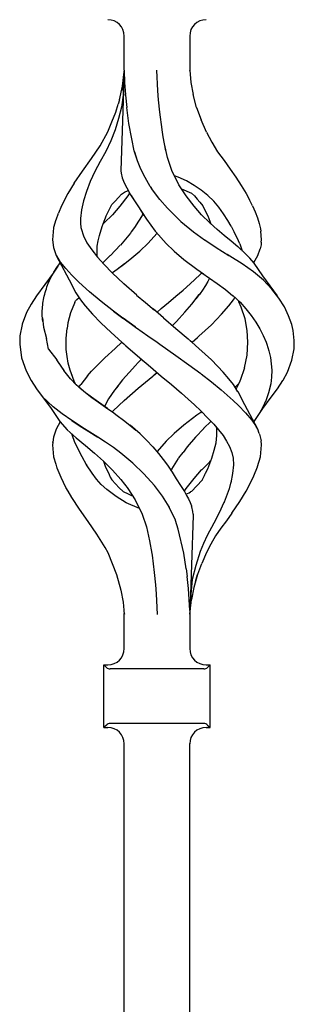
# Model space of a CAD drawing. Units: millimetres. Extents: x 0 to 8410, y 0 to 5940.
# Drawn here: x 7053 to 7104, y 1424 to 1605 of the extents above; entities that cross this region are included whole.
import ezdxf

# ---------------------------------------------------------------- set-up
doc = ezdxf.new("R2010")
doc.units = ezdxf.units.MM
doc.layers.add('YKK_A1', color=4, linetype='Continuous', lineweight=30)

msp = doc.modelspace()

# ---------------------------------------------------------------- linework, layer by layer
at = {"layer": 'YKK_A1', "linetype": 'Continuous', "ltscale": 0.5}
for p, q in [((7072.61, 1595.22), (7072.61, 1601.51)), ((7084.62, 1601.51), (7084.62, 1595.22)), ((7072.62, 1595.15), (7071.96, 1576.77)), ((7072.42, 1591.47), (7072.61, 1595.05)), ((7072.61, 1595.22), (7072.62, 1595.15)), ((7072.61, 1595.16), (7072.61, 1595.05)), ((7072.62, 1595.15), (7072.68, 1592.99)), ((7078.78, 1591.47), (7078.6, 1595.26)), ((7084.62, 1595.22), (7084.85, 1592.98)), ((7084.62, 1595.22), (7084.62, 1595.22)), ((7084.62, 1595.18), (7084.62, 1595.22)), ((7072.28, 1592.28), (7072.58, 1594.91)), ((7071.71, 1589.76), (7072.28, 1592.28)), ((7072.42, 1591.47), (7072.4, 1591.05)), ((7072.68, 1592.99), (7072.83, 1590.77)), ((7078.91, 1589.8), (7078.78, 1591.47)), ((7084.81, 1592.99), (7084.81, 1593)), ((7084.81, 1593), (7084.81, 1592.99)), ((7084.81, 1592.99), (7084.81, 1592.99)), ((7084.81, 1592.97), (7084.81, 1592.99)), ((7084.85, 1592.98), (7085.23, 1590.77)), ((7071.71, 1589.76), (7071.5, 1588.99)), ((7072.38, 1590.63), (7072.09, 1588.47)), ((7072.4, 1591.05), (7072.38, 1590.63)), ((7072.84, 1590.69), (7072.83, 1590.77)), ((7072.85, 1590.62), (7072.84, 1590.69)), ((7072.85, 1590.62), (7073.08, 1588.38)), ((7079.13, 1587.51), (7078.91, 1589.8)), ((7085.89, 1588.41), (7085.23, 1590.77)), ((7071.04, 1587.55), (7071.5, 1588.99)), ((7072.09, 1588.47), (7071.55, 1586.36)), ((7073.47, 1585.46), (7073.08, 1588.38)), ((7085.89, 1588.41), (7086.74, 1586.13)), ((7070.33, 1585.73), (7071.04, 1587.55)), ((7071.55, 1586.36), (7070.92, 1584.28)), ((7079.54, 1584.37), (7079.13, 1587.51)), ((7087.67, 1583.88), (7086.74, 1586.13)), ((7069.59, 1583.93), (7070.33, 1585.73)), ((7070.92, 1584.28), (7070.12, 1582.27)), ((7073.97, 1582.6), (7073.47, 1585.46)), ((7079.55, 1584.33), (7079.54, 1584.38)), ((7079.54, 1584.36), (7079.54, 1584.37)), ((7079.54, 1584.35), (7079.54, 1584.36)), ((7079.54, 1584.33), (7079.54, 1584.35)), ((7079.55, 1584.31), (7079.54, 1584.33)), ((7079.55, 1584.29), (7079.55, 1584.33)), ((7079.55, 1584.29), (7079.55, 1584.31)), ((7079.76, 1583), (7079.55, 1584.29)), ((7068.2, 1581.37), (7069.59, 1583.93)), ((7070.12, 1582.27), (7069.2, 1580.32)), ((7074.45, 1580.45), (7073.97, 1582.6)), ((7079.98, 1581.72), (7079.76, 1583)), ((7087.67, 1583.88), (7088.66, 1582.04)), ((7066.58, 1579.01), (7068.2, 1581.37)), ((7080.53, 1579.18), (7079.97, 1581.71)), ((7080.26, 1580.41), (7079.98, 1581.72)), ((7088.66, 1582.04), (7089.73, 1580.26)), ((7064.93, 1576.71), (7066.58, 1579.01)), ((7069.2, 1580.32), (7068.17, 1578.45)), ((7075.05, 1578.56), (7074.45, 1580.45)), ((7075.03, 1578.6), (7074.54, 1580.17)), ((7081.32, 1576.81), (7080.53, 1579.18)), ((7089.73, 1580.26), (7090.95, 1578.62)), ((7068.17, 1578.45), (7067.21, 1576.6)), ((7068.2, 1578.49), (7068.2, 1578.49)), ((7068.2, 1578.49), (7068.2, 1578.49)), ((7068.2, 1578.49), (7068.2, 1578.48)), ((7068.2, 1578.49), (7068.2, 1578.49)), ((7068.2, 1578.48), (7068.21, 1578.47)), ((7075.67, 1577.04), (7075.03, 1578.6)), ((7076.42, 1575.5), (7075.67, 1577.04)), ((7090.95, 1578.62), (7092.06, 1577.07)), ((7092.06, 1577.07), (7093.09, 1575.56)), ((7063.43, 1574.48), (7064.93, 1576.71)), ((7067.21, 1576.6), (7066.36, 1574.77)), ((7067.28, 1576.76), (7067.28, 1576.76)), ((7067.28, 1576.76), (7067.29, 1576.76)), ((7067.29, 1576.77), (7067.29, 1576.78)), ((7067.29, 1576.78), (7067.29, 1576.78)), ((7067.29, 1576.78), (7067.29, 1576.78)), ((7067.29, 1576.77), (7067.29, 1576.77)), ((7067.29, 1576.77), (7067.29, 1576.77)), ((7067.29, 1576.76), (7067.29, 1576.77)), ((7071.96, 1576.77), (7072.02, 1576.3)), ((7072.02, 1576.3), (7072.22, 1575.49)), ((7072.22, 1575.49), (7072.57, 1574.56)), ((7077.39, 1573.89), (7076.42, 1575.5)), ((7082.61, 1574.2), (7081.32, 1576.81)), ((7082.49, 1575.6), (7081.82, 1575.84)), ((7084, 1574.89), (7082.49, 1575.6)), ((7093.09, 1575.56), (7094.07, 1574.06)), ((7063.41, 1574.48), (7062.26, 1572.59)), ((7066.36, 1574.77), (7065.67, 1572.98)), ((7066.27, 1574.58), (7066.28, 1574.59)), ((7072.57, 1574.56), (7073.54, 1572.7)), ((7077.39, 1573.89), (7077.62, 1573.52)), ((7079.15, 1571.48), (7077.62, 1573.52)), ((7082.61, 1574.2), (7082.61, 1574.2)), ((7082.61, 1574.19), (7082.61, 1574.2)), ((7082.61, 1574.2), (7082.61, 1574.2)), ((7082.62, 1574.19), (7082.61, 1574.19)), ((7082.61, 1574.19), (7082.61, 1574.19)), ((7082.61, 1574.19), (7082.61, 1574.19)), ((7082.61, 1574.19), (7082.61, 1574.19)), ((7082.61, 1574.19), (7082.61, 1574.19)), ((7082.62, 1574.19), (7082.62, 1574.19)), ((7083.96, 1572.13), (7082.62, 1574.19)), ((7083.13, 1573.46), (7084.93, 1572.66)), ((7083.42, 1573.33), (7083.52, 1573.29)), ((7085.44, 1574.07), (7084, 1574.89)), ((7086.73, 1573.18), (7085.44, 1574.07)), ((7094.07, 1574.06), (7094.96, 1572.6)), ((7062.26, 1572.59), (7061.07, 1570.3)), ((7062.26, 1572.59), (7062.27, 1572.59)), ((7062.26, 1572.59), (7062.26, 1572.59)), ((7062.27, 1572.59), (7062.28, 1572.59)), ((7065.67, 1572.98), (7065.13, 1571.25)), ((7070.92, 1571.2), (7071.53, 1571.83)), ((7071.53, 1571.83), (7072.13, 1572.47)), ((7073.27, 1572.13), (7071.8, 1570.25)), ((7072.13, 1572.47), (7072.67, 1572.85)), ((7072.67, 1572.85), (7073.31, 1573.11)), ((7073.59, 1572.62), (7073.27, 1572.13)), ((7073.31, 1573.11), (7073.32, 1573.12)), ((7073.54, 1572.7), (7073.56, 1572.67)), ((7073.56, 1572.67), (7073.56, 1572.67)), ((7073.56, 1572.67), (7073.56, 1572.67)), ((7073.56, 1572.67), (7073.56, 1572.67)), ((7073.56, 1572.67), (7073.56, 1572.67)), ((7073.56, 1572.67), (7073.56, 1572.67)), ((7073.56, 1572.67), (7073.56, 1572.67)), ((7073.56, 1572.67), (7073.66, 1572.52)), ((7073.66, 1572.52), (7075.11, 1570.32)), ((7073.87, 1572.2), (7074.5, 1571.25)), ((7080.53, 1569.89), (7079.15, 1571.48)), ((7085.43, 1570.25), (7083.96, 1572.13)), ((7084.93, 1572.66), (7084.94, 1572.66)), ((7084.93, 1572.66), (7084.93, 1572.66)), ((7084.93, 1572.66), (7085.47, 1572.13)), ((7084.93, 1572.66), (7084.96, 1572.63)), ((7084.94, 1572.66), (7084.94, 1572.67)), ((7085.47, 1572.13), (7085.97, 1571.55)), ((7085.97, 1571.55), (7086.5, 1571.01)), ((7087.94, 1572.22), (7086.73, 1573.18)), ((7089.03, 1571.18), (7087.94, 1572.22)), ((7094.96, 1572.6), (7095.57, 1571.45)), ((7096.16, 1570.3), (7095.57, 1571.45)), ((7061.07, 1570.3), (7060.53, 1568.95)), ((7065.13, 1571.25), (7064.77, 1569.59)), ((7069.3, 1568.48), (7070.32, 1570.54)), ((7070.32, 1570.54), (7070.33, 1570.55)), ((7070.33, 1570.55), (7070.34, 1570.56)), ((7070.34, 1570.56), (7070.92, 1571.2)), ((7071.8, 1570.25), (7070.43, 1568.69)), ((7074.5, 1571.25), (7075.35, 1569.94)), ((7075.11, 1570.32), (7075.12, 1570.3)), ((7075.12, 1570.3), (7076.66, 1567.85)), ((7075.35, 1569.94), (7076.23, 1568.53)), ((7080.53, 1569.89), (7080.53, 1569.89)), ((7080.53, 1569.89), (7083.02, 1567.47)), ((7080.53, 1569.89), (7080.53, 1569.89)), ((7086.81, 1568.69), (7085.43, 1570.25)), ((7086.5, 1571.01), (7087.01, 1570.3)), ((7087.01, 1570.3), (7087.42, 1569.53)), ((7089.97, 1570.05), (7089.03, 1571.18)), ((7090.82, 1568.86), (7089.97, 1570.05)), ((7096.16, 1570.3), (7096.61, 1569.2)), ((7060.09, 1567.77), (7060.53, 1568.95)), ((7064.77, 1569.59), (7064.58, 1567.99)), ((7064.58, 1567.99), (7064.6, 1567.15)), ((7068.56, 1566.51), (7069.13, 1568.01)), ((7070.43, 1568.69), (7068.92, 1567.18)), ((7069.1, 1567.93), (7069.3, 1568.48)), ((7075.87, 1568.57), (7074.67, 1566.62)), ((7076.02, 1568.86), (7075.87, 1568.57)), ((7075.88, 1568.56), (7075.88, 1568.56)), ((7075.88, 1568.56), (7075.88, 1568.56)), ((7075.88, 1568.56), (7075.89, 1568.55)), ((7076.66, 1567.85), (7078.29, 1565.66)), ((7088.31, 1567.18), (7086.81, 1568.69)), ((7087.42, 1569.53), (7087.92, 1568.48)), ((7087.92, 1568.48), (7088.48, 1567.04)), ((7091.6, 1567.65), (7090.82, 1568.86)), ((7096.61, 1569.2), (7097.03, 1568.11)), ((7097.03, 1568.11), (7097.37, 1567.09)), ((7059.63, 1566.29), (7059.43, 1564.08)), ((7060.08, 1567.77), (7059.63, 1566.32)), ((7059.63, 1566.32), (7059.63, 1566.29)), ((7064.6, 1567.16), (7064.64, 1566.33)), ((7064.6, 1567.15), (7064.64, 1566.32)), ((7064.64, 1566.33), (7064.67, 1566.18)), ((7064.64, 1566.32), (7064.67, 1566.18)), ((7064.67, 1566.18), (7065.14, 1564.83)), ((7068.05, 1564.89), (7068.56, 1566.51)), ((7068.56, 1566.51), (7068.56, 1566.51)), ((7068.92, 1567.18), (7068.76, 1567.04)), ((7074.65, 1566.58), (7073.88, 1565.52)), ((7074.67, 1566.62), (7074.65, 1566.58)), ((7074.67, 1566.58), (7074.66, 1566.58)), ((7074.67, 1566.59), (7074.67, 1566.58)), ((7074.69, 1566.6), (7074.68, 1566.59)), ((7074.69, 1566.61), (7074.69, 1566.61)), ((7074.69, 1566.61), (7074.69, 1566.61)), ((7074.69, 1566.61), (7074.69, 1566.6)), ((7083.02, 1567.47), (7085.34, 1565.53)), ((7083.02, 1567.47), (7083.04, 1567.47)), ((7088.34, 1567.16), (7088.32, 1567.18)), ((7088.37, 1567.13), (7088.34, 1567.16)), ((7089.66, 1566), (7088.37, 1567.13)), ((7090.95, 1564.89), (7089.66, 1566)), ((7092.2, 1566.58), (7091.6, 1567.65)), ((7092.2, 1566.58), (7092.79, 1565.51)), ((7097.37, 1567.09), (7097.59, 1566.12)), ((7097.59, 1566.12), (7097.66, 1565.65)), ((7065.14, 1564.83), (7065.77, 1563.51)), ((7067.82, 1563.9), (7068.05, 1564.89)), ((7073.74, 1565.33), (7071.9, 1563.1)), ((7073.88, 1565.52), (7073.74, 1565.33)), ((7076.94, 1563.42), (7078.62, 1565.31)), ((7078.29, 1565.66), (7078.42, 1565.52)), ((7078.42, 1565.52), (7080.3, 1563.42)), ((7085.34, 1565.53), (7087.35, 1564.08)), ((7092.22, 1563.84), (7090.95, 1564.89)), ((7093.31, 1564.42), (7092.79, 1565.51)), ((7093.79, 1563.35), (7093.31, 1564.42)), ((7097.8, 1564.08), (7097.66, 1565.67)), ((7059.43, 1564.08), (7059.62, 1562.66)), ((7059.62, 1562.66), (7060.13, 1561.23)), ((7065.77, 1563.51), (7066.63, 1562.22)), ((7067.64, 1561.08), (7067.63, 1562.94)), ((7067.66, 1562.94), (7067.82, 1563.9)), ((7071.87, 1563.07), (7070.07, 1561.21)), ((7075.52, 1562.04), (7076.94, 1563.42)), ((7080.3, 1563.42), (7081.71, 1562.04)), ((7087.35, 1564.08), (7087.38, 1564.05)), ((7087.38, 1564.05), (7089.48, 1562.66)), ((7089.48, 1562.66), (7091.8, 1561.21)), ((7093.46, 1562.8), (7092.22, 1563.84)), ((7093.47, 1562.8), (7093.47, 1562.8)), ((7093.47, 1562.8), (7093.47, 1562.8)), ((7093.47, 1562.79), (7093.47, 1562.8)), ((7093.48, 1562.79), (7093.47, 1562.79)), ((7093.49, 1562.78), (7093.48, 1562.78)), ((7094.75, 1561.63), (7093.49, 1562.78)), ((7093.49, 1562.78), (7093.49, 1562.78)), ((7093.8, 1563.35), (7094.27, 1562.06)), ((7097.1, 1561.23), (7097.53, 1562.43)), ((7097.61, 1562.65), (7097.53, 1562.43)), ((7097.67, 1562.93), (7097.61, 1562.66)), ((7097.61, 1562.66), (7097.61, 1562.65)), ((7097.71, 1563.19), (7097.67, 1562.93)), ((7097.73, 1563.41), (7097.71, 1563.19)), ((7097.75, 1563.65), (7097.73, 1563.41)), ((7097.75, 1563.65), (7097.8, 1564.08)), ((7060.13, 1561.23), (7062.98, 1555.8)), ((7060.93, 1559.97), (7060.21, 1561.13)), ((7066.63, 1562.22), (7067.69, 1560.91)), ((7067.69, 1560.92), (7067.66, 1561.09)), ((7067.69, 1560.91), (7068.91, 1559.55)), ((7070.05, 1561.19), (7068.73, 1559.9)), ((7073.65, 1560.45), (7074.76, 1561.39)), ((7074.76, 1561.39), (7075.46, 1561.99)), ((7075.46, 1561.99), (7075.47, 1562)), ((7075.47, 1562), (7075.49, 1562.02)), ((7075.49, 1562.02), (7075.5, 1562.03)), ((7075.5, 1562.03), (7075.51, 1562.04)), ((7075.51, 1562.04), (7075.52, 1562.04)), ((7075.51, 1562.04), (7075.51, 1562.04)), ((7081.71, 1562.04), (7081.74, 1562.01)), ((7081.74, 1562.01), (7083.57, 1560.46)), ((7091.99, 1561.09), (7091.49, 1561.41)), ((7094.25, 1559.65), (7091.99, 1561.09)), ((7095.66, 1560.7), (7094.75, 1561.63)), ((7096.47, 1559.81), (7095.66, 1560.7)), ((7096.4, 1559.89), (7097.1, 1561.23)), ((7060.4, 1559.25), (7059.56, 1557.93)), ((7059.9, 1558.48), (7060.12, 1558.82)), ((7060.12, 1558.82), (7060.34, 1559.16)), ((7060.34, 1559.16), (7060.58, 1559.5)), ((7060.58, 1559.5), (7060.83, 1559.84)), ((7060.83, 1559.84), (7060.85, 1559.86)), ((7061.86, 1558.79), (7060.93, 1559.97)), ((7062.98, 1557.57), (7061.86, 1558.79)), ((7068.91, 1559.55), (7070.4, 1558.01)), ((7071.32, 1558.67), (7072.68, 1559.71)), ((7071.32, 1558.67), (7072.49, 1559.56)), ((7072.49, 1559.56), (7073.65, 1560.45)), ((7083.57, 1560.46), (7085.91, 1558.67)), ((7096.34, 1558.2), (7094.25, 1559.65)), ((7098.03, 1557.44), (7096.47, 1559.81)), ((7059.56, 1557.93), (7056.51, 1553.78)), ((7058.98, 1556.78), (7059.15, 1557.12)), ((7059.15, 1557.12), (7059.33, 1557.46)), ((7059.33, 1557.46), (7059.51, 1557.8)), ((7059.51, 1557.8), (7059.7, 1558.14)), ((7059.56, 1557.93), (7059.53, 1557.87)), ((7059.7, 1558.14), (7059.9, 1558.48)), ((7064.25, 1556.31), (7062.98, 1557.57)), ((7070.39, 1558.01), (7070.45, 1558.05)), ((7072.52, 1556.01), (7070.39, 1558.01)), ((7070.45, 1558.05), (7071.32, 1558.67)), ((7071.26, 1558.64), (7071.29, 1558.66)), ((7071.29, 1558.66), (7071.32, 1558.67)), ((7084.71, 1556.01), (7086.45, 1557.64)), ((7084.71, 1556.01), (7086.45, 1557.64)), ((7085.91, 1558.67), (7087.14, 1557.81)), ((7085.92, 1558.67), (7085.92, 1558.67)), ((7085.92, 1558.67), (7085.92, 1558.67)), ((7085.92, 1558.67), (7085.92, 1558.67)), ((7085.92, 1558.67), (7085.92, 1558.67)), ((7086.45, 1557.64), (7086.83, 1558.02)), ((7086.87, 1557.99), (7089.67, 1556.03)), ((7088.25, 1557.02), (7087.95, 1556.43)), ((7098.19, 1556.67), (7096.34, 1558.2)), ((7100.72, 1553.78), (7098.03, 1557.44)), ((7058.31, 1555.1), (7058.42, 1555.43)), ((7058.42, 1555.43), (7058.54, 1555.77)), ((7058.54, 1555.77), (7058.67, 1556.1)), ((7058.67, 1556.1), (7058.82, 1556.44)), ((7058.82, 1556.44), (7058.98, 1556.78)), ((7062.98, 1555.79), (7063, 1555.75)), ((7063, 1555.75), (7063.73, 1554.37)), ((7066.21, 1554.52), (7064.25, 1556.31)), ((7074.93, 1553.89), (7072.52, 1556.01)), ((7083.4, 1554.86), (7084.71, 1556.01)), ((7087.51, 1555.67), (7086.97, 1554.86)), ((7087.95, 1556.43), (7087.51, 1555.67)), ((7089.67, 1556.03), (7091.16, 1554.95)), ((7099.71, 1555.04), (7098.19, 1556.67)), ((7056.51, 1553.78), (7055.5, 1552.25)), ((7057.77, 1553.1), (7057.85, 1553.43)), ((7057.85, 1553.43), (7057.93, 1553.76)), ((7057.93, 1553.76), (7058.01, 1554.1)), ((7058.01, 1554.1), (7058.1, 1554.43)), ((7058.1, 1554.43), (7058.2, 1554.76)), ((7058.2, 1554.76), (7058.31, 1555.1)), ((7063.73, 1554.37), (7064.6, 1553.04)), ((7063.93, 1553.13), (7064.31, 1553.47)), ((7064.23, 1553.61), (7064.38, 1553.35)), ((7064.38, 1553.35), (7064.48, 1553.22)), ((7068.37, 1552.74), (7066.21, 1554.52)), ((7074.88, 1553.94), (7076.52, 1552.55)), ((7080.74, 1552.57), (7082.08, 1553.71)), ((7082.08, 1553.71), (7083.4, 1554.86)), ((7085.02, 1552.29), (7086.38, 1554.02)), ((7086.38, 1554.02), (7085.76, 1553.23)), ((7086.4, 1554.05), (7086.38, 1554.02)), ((7086.4, 1554.05), (7086.38, 1554.02)), ((7087.07, 1555.02), (7086.4, 1554.05)), ((7091.16, 1554.95), (7092.56, 1553.82)), ((7092.55, 1553.83), (7093.13, 1553.33)), ((7092.63, 1553.04), (7092.93, 1553.5)), ((7100.98, 1553.39), (7099.71, 1555.04)), ((7101.99, 1551.76), (7100.98, 1553.39)), ((7055.5, 1552.25), (7054.69, 1550.73)), ((7057.6, 1551.43), (7057.62, 1551.76)), ((7057.62, 1551.76), (7057.65, 1552.1)), ((7057.63, 1552.37), (7057.63, 1552.37)), ((7057.65, 1552.1), (7057.67, 1552.43)), ((7057.67, 1552.43), (7057.71, 1552.76)), ((7057.71, 1552.76), (7057.77, 1553.1)), ((7063.46, 1552.45), (7062.77, 1550.67)), ((7063.53, 1552.61), (7063.46, 1552.45)), ((7063.53, 1552.61), (7063.69, 1552.88)), ((7063.69, 1552.88), (7063.93, 1553.13)), ((7064.6, 1553.04), (7065.42, 1551.94)), ((7065.42, 1551.94), (7066.76, 1550.4)), ((7070.65, 1550.97), (7068.37, 1552.74)), ((7068.69, 1552.48), (7068.7, 1552.49)), ((7068.7, 1552.49), (7068.71, 1552.5)), ((7076.52, 1552.55), (7078.17, 1551.16)), ((7079.4, 1551.44), (7080.74, 1552.57)), ((7083.75, 1550.82), (7085.02, 1552.29)), ((7090.47, 1550.4), (7091.82, 1551.94)), ((7091.82, 1551.94), (7092.63, 1553.04)), ((7093.13, 1553.33), (7093.56, 1552.87)), ((7093.32, 1553.13), (7093.86, 1552.64)), ((7093.56, 1552.87), (7093.66, 1552.7)), ((7094.09, 1551.72), (7093.66, 1552.7)), ((7093.86, 1552.64), (7094.94, 1551.4)), ((7094.78, 1549.58), (7094.09, 1551.72)), ((7102.77, 1550.14), (7101.99, 1551.76)), ((7054.69, 1550.73), (7053.85, 1548.56)), ((7057.54, 1550.43), (7057.55, 1550.76)), ((7057.56, 1550.09), (7057.54, 1550.43)), ((7057.55, 1550.76), (7057.57, 1551.1)), ((7057.59, 1549.75), (7057.56, 1550.09)), ((7057.57, 1551.1), (7057.6, 1551.43)), ((7057.58, 1549.78), (7057.77, 1548.07)), ((7057.62, 1549.42), (7057.59, 1549.75)), ((7062.77, 1550.67), (7062.26, 1548.84)), ((7066.77, 1550.42), (7068.28, 1548.85)), ((7070.59, 1551.01), (7070.6, 1551.01)), ((7070.59, 1551.01), (7070.65, 1550.97)), ((7070.6, 1551.01), (7070.6, 1551.02)), ((7070.6, 1551.02), (7070.61, 1551.02)), ((7072.36, 1549.72), (7070.65, 1550.97)), ((7070.65, 1550.97), (7072.35, 1549.72)), ((7072.37, 1549.71), (7072.35, 1549.72)), ((7077.84, 1551.44), (7077.84, 1551.44)), ((7077.9, 1551.39), (7077.89, 1551.4)), ((7079.83, 1549.77), (7077.9, 1551.39)), ((7079.33, 1551.39), (7078.62, 1550.79)), ((7078.62, 1550.79), (7079.33, 1551.39)), ((7079.4, 1551.44), (7079.33, 1551.39)), ((7079.33, 1551.39), (7079.4, 1551.44)), ((7079.83, 1549.77), (7082.1, 1547.82)), ((7082.18, 1549.11), (7083.75, 1550.82)), ((7088.6, 1548.49), (7090.47, 1550.4)), ((7094.94, 1551.4), (7095.91, 1550.16)), ((7095.09, 1551.26), (7095.1, 1551.26)), ((7095.91, 1550.16), (7096.76, 1548.94)), ((7103.36, 1548.52), (7102.77, 1550.14)), ((7053.85, 1548.53), (7053.47, 1546.44)), ((7053.85, 1548.56), (7053.86, 1548.56)), ((7053.85, 1548.56), (7053.85, 1548.53)), ((7053.86, 1548.56), (7053.88, 1548.57)), ((7053.86, 1548.56), (7053.86, 1548.56)), ((7057.66, 1549.08), (7057.62, 1549.42)), ((7057.77, 1548.07), (7058.31, 1545.95)), ((7062.26, 1548.84), (7062.11, 1547.79)), ((7068.28, 1548.85), (7070.18, 1547.05)), ((7072.39, 1549.7), (7072.37, 1549.71)), ((7074.58, 1548.12), (7072.39, 1549.7)), ((7072.39, 1549.7), (7074.58, 1548.12)), ((7074.57, 1548.12), (7074.87, 1547.91)), ((7074.72, 1548.01), (7074.58, 1548.12)), ((7074.87, 1547.91), (7076.92, 1546.44)), ((7074.87, 1547.91), (7076.92, 1546.44)), ((7082.18, 1549.11), (7081.48, 1548.36)), ((7086.31, 1546.37), (7088.6, 1548.49)), ((7095.18, 1547.44), (7094.78, 1549.58)), ((7096.75, 1548.99), (7096.75, 1548.99)), ((7096.75, 1548.99), (7096.75, 1548.99)), ((7096.75, 1548.99), (7096.75, 1548.99)), ((7096.75, 1548.99), (7096.75, 1548.99)), ((7096.76, 1548.94), (7097.49, 1547.71)), ((7103.58, 1547.44), (7103.36, 1548.52)), ((7103.49, 1548.14), (7103.49, 1548.14)), ((7103.49, 1548.14), (7103.49, 1548.14)), ((7103.49, 1548.14), (7103.49, 1548.14)), ((7103.49, 1548.14), (7103.49, 1548.14)), ((7103.49, 1548.14), (7103.49, 1548.14)), ((7103.49, 1548.14), (7103.49, 1548.14)), ((7053.47, 1546.42), (7053.42, 1544.89)), ((7053.47, 1546.44), (7053.47, 1546.42)), ((7061.92, 1546.02), (7062.11, 1547.79)), ((7070.18, 1547.05), (7072.18, 1545.26)), ((7076.94, 1546.43), (7076.92, 1546.44)), ((7076.92, 1546.44), (7076.96, 1546.42)), ((7076.96, 1546.42), (7076.94, 1546.43)), ((7076.96, 1546.42), (7078.62, 1545.26)), ((7076.96, 1546.42), (7078.62, 1545.26)), ((7082.1, 1547.82), (7084.34, 1545.88)), ((7085.05, 1545.26), (7086.07, 1546.16)), ((7086.07, 1546.16), (7086.19, 1546.27)), ((7086.12, 1546.21), (7086.18, 1546.27)), ((7086.18, 1546.27), (7086.24, 1546.32)), ((7086.19, 1546.27), (7086.31, 1546.37)), ((7086.24, 1546.32), (7086.3, 1546.37)), ((7095.3, 1545.26), (7095.18, 1547.44)), ((7097.49, 1547.71), (7098.13, 1546.49)), ((7098.13, 1546.49), (7098.65, 1545.26)), ((7103.81, 1545.62), (7103.58, 1547.44)), ((7053.42, 1544.89), (7053.74, 1542.39)), ((7058.71, 1544), (7058.31, 1545.95)), ((7061.92, 1546.02), (7061.92, 1546.02)), ((7061.95, 1544.64), (7061.92, 1546.02)), ((7061.93, 1545.31), (7061.93, 1545.26)), ((7061.97, 1543.95), (7061.95, 1544.64)), ((7072.18, 1545.26), (7070.92, 1544.14)), ((7072.18, 1545.26), (7072.53, 1544.95)), ((7072.53, 1544.95), (7072.89, 1544.64)), ((7072.88, 1544.64), (7075.42, 1542.45)), ((7072.89, 1544.65), (7072.89, 1544.64)), ((7072.89, 1544.65), (7072.89, 1544.65)), ((7072.89, 1544.65), (7072.89, 1544.65)), ((7072.89, 1544.64), (7072.89, 1544.64)), ((7072.89, 1544.64), (7072.89, 1544.64)), ((7072.89, 1544.64), (7072.89, 1544.64)), ((7072.89, 1544.64), (7072.89, 1544.64)), ((7072.89, 1544.64), (7072.89, 1544.64)), ((7078.62, 1545.26), (7079.14, 1544.89)), ((7079.14, 1544.89), (7082.07, 1542.82)), ((7086.31, 1544.14), (7084.35, 1545.88)), ((7084.7, 1545.57), (7085.05, 1545.26)), ((7095.16, 1542.9), (7095.3, 1545.26)), ((7098.65, 1545.26), (7098.73, 1545.08)), ((7098.73, 1545.08), (7098.79, 1544.9)), ((7098.79, 1544.9), (7099.13, 1543.68)), ((7103.76, 1544.08), (7103.8, 1545.26)), ((7103.8, 1545.26), (7103.81, 1545.62)), ((7053.64, 1543.15), (7053.64, 1543.16)), ((7058.71, 1544), (7060.21, 1542.05)), ((7062.11, 1542.67), (7061.97, 1543.95)), ((7062.33, 1541.41), (7062.11, 1542.67)), ((7070.92, 1544.14), (7069.02, 1542.39)), ((7082.07, 1542.82), (7084.44, 1541.12)), ((7088.6, 1542.02), (7086.31, 1544.14)), ((7094.68, 1540.58), (7095.16, 1542.9)), ((7099.13, 1543.68), (7099.44, 1542.44)), ((7103.38, 1541.96), (7103.76, 1544.08)), ((7053.74, 1542.39), (7054.58, 1540.01)), ((7060.17, 1542.03), (7061.35, 1540.31)), ((7060.17, 1542.03), (7061.5, 1540.1)), ((7062.66, 1540.15), (7062.33, 1541.41)), ((7066.61, 1539.93), (7067.37, 1540.75)), ((7067.37, 1540.75), (7068.06, 1541.45)), ((7069.02, 1542.39), (7068.06, 1541.45)), ((7074.64, 1540.96), (7074.12, 1540.39)), ((7075.16, 1541.52), (7074.64, 1540.96)), ((7075.69, 1542.09), (7075.16, 1541.52)), ((7075.42, 1542.45), (7076.41, 1541.6)), ((7075.48, 1542.39), (7077.41, 1540.75)), ((7075.76, 1542.16), (7075.69, 1542.09)), ((7077.41, 1540.75), (7079.4, 1539.07)), ((7084.44, 1541.12), (7086.64, 1539.5)), ((7089.72, 1540.88), (7088.59, 1542.02)), ((7090.81, 1539.73), (7089.72, 1540.88)), ((7099.44, 1542.44), (7099.59, 1541.28)), ((7099.59, 1541.28), (7099.7, 1540.12)), ((7102.55, 1539.79), (7103.38, 1541.96)), ((7102.96, 1540.86), (7103, 1540.96)), ((7054.58, 1540.01), (7054.59, 1540)), ((7054.58, 1540.01), (7054.58, 1540.01)), ((7054.58, 1540.01), (7055.5, 1538.27)), ((7054.59, 1540), (7054.6, 1540)), ((7054.6, 1540), (7054.63, 1539.97)), ((7055.13, 1538.96), (7055.09, 1539.04)), ((7062.73, 1538.58), (7061.5, 1540.1)), ((7063.02, 1539.14), (7062.66, 1540.15)), ((7063.39, 1538.13), (7062.66, 1540.15)), ((7065.89, 1539.11), (7065.23, 1538.29)), ((7065.89, 1539.11), (7066.61, 1539.93)), ((7074.11, 1540.39), (7072.31, 1538.35)), ((7075.18, 1536.83), (7077.84, 1539.07)), ((7075.85, 1537.41), (7077.84, 1539.07)), ((7077.84, 1539.07), (7077.96, 1539.18)), ((7077.84, 1539.07), (7077.96, 1539.18)), ((7077.96, 1539.18), (7078.62, 1539.73)), ((7077.96, 1539.18), (7078.61, 1539.73)), ((7079.4, 1539.07), (7081.28, 1537.49)), ((7086.63, 1539.5), (7086.64, 1539.5)), ((7086.64, 1539.5), (7086.64, 1539.5)), ((7086.64, 1539.5), (7086.64, 1539.5)), ((7086.64, 1539.5), (7086.64, 1539.5)), ((7086.64, 1539.5), (7086.64, 1539.5)), ((7086.71, 1539.45), (7088.59, 1537.99)), ((7091.82, 1538.58), (7090.77, 1539.77)), ((7094.68, 1540.58), (7093.9, 1538.26)), ((7099.62, 1538.87), (7099.51, 1537.62)), ((7099.7, 1540.12), (7099.62, 1538.87)), ((7101.76, 1538.32), (7102.55, 1539.79)), ((7055.5, 1538.27), (7056.51, 1536.73)), ((7063.81, 1537.43), (7062.73, 1538.58)), ((7063.63, 1537.62), (7063.39, 1538.13)), ((7065.47, 1536.01), (7063.81, 1537.43)), ((7064.29, 1537.02), (7064.61, 1537.48)), ((7065.23, 1538.29), (7064.61, 1537.48)), ((7072.31, 1538.35), (7070.87, 1536.53)), ((7071.47, 1537.28), (7070.87, 1536.53)), ((7075.82, 1537.38), (7075.85, 1537.41)), ((7081.28, 1537.49), (7083.14, 1535.89)), ((7088.54, 1538.04), (7088.54, 1538.04)), ((7088.54, 1538.04), (7088.55, 1538.04)), ((7088.55, 1538.04), (7088.55, 1538.04)), ((7088.55, 1538.04), (7088.55, 1538.04)), ((7088.59, 1537.99), (7090.39, 1536.53)), ((7092.63, 1537.48), (7091.82, 1538.58)), ((7093.48, 1536.19), (7092.63, 1537.48)), ((7092.93, 1537.03), (7093.34, 1537.4)), ((7093.4, 1537.21), (7093.15, 1536.69)), ((7093.56, 1537.65), (7093.34, 1537.4)), ((7093.84, 1538.13), (7093.4, 1537.21)), ((7093.81, 1538.07), (7093.56, 1537.65)), ((7093.84, 1538.13), (7093.87, 1538.2)), ((7093.85, 1538.14), (7093.85, 1538.14)), ((7093.85, 1538.14), (7093.85, 1538.14)), ((7093.87, 1538.2), (7093.9, 1538.26)), ((7099.51, 1537.62), (7099.1, 1535.97)), ((7100.72, 1536.73), (7101.73, 1538.27)), ((7101.73, 1538.27), (7101.74, 1538.29)), ((7101.73, 1538.27), (7101.73, 1538.27)), ((7101.74, 1538.29), (7101.75, 1538.3)), ((7101.75, 1538.31), (7101.76, 1538.32)), ((7101.75, 1538.3), (7101.75, 1538.31)), ((7056.51, 1536.73), (7059.2, 1533.08)), ((7059.56, 1533.38), (7057.51, 1535.38)), ((7064.47, 1536.87), (7065.48, 1536.02)), ((7067.89, 1534.25), (7065.47, 1536.01)), ((7065.48, 1536.02), (7066.68, 1535.13)), ((7070.27, 1535.66), (7069.73, 1534.85)), ((7070.83, 1536.47), (7070.27, 1535.66)), ((7070.87, 1536.53), (7070.83, 1536.47)), ((7070.87, 1536.53), (7070.83, 1536.47)), ((7072.6, 1534.58), (7075.18, 1536.83)), ((7083.14, 1535.89), (7084.35, 1534.83)), ((7090.39, 1536.53), (7091.52, 1535.56)), ((7091.52, 1535.56), (7092.61, 1534.57)), ((7093.48, 1536.18), (7093.48, 1536.19)), ((7093.49, 1536.17), (7093.48, 1536.18)), ((7093.49, 1536.16), (7093.49, 1536.17)), ((7093.5, 1536.15), (7093.49, 1536.16)), ((7093.5, 1536.15), (7093.5, 1536.15)), ((7093.51, 1536.15), (7093.5, 1536.15)), ((7093.51, 1536.15), (7093.52, 1536.11)), ((7094.23, 1534.77), (7093.51, 1536.15)), ((7097.67, 1532.59), (7099.96, 1535.7)), ((7099.1, 1535.97), (7098.51, 1534.31)), ((7099.96, 1535.7), (7100.72, 1536.73)), ((7066.68, 1535.13), (7067.89, 1534.25)), ((7067.89, 1534.25), (7068.73, 1533.66)), ((7069.54, 1533.11), (7067.89, 1534.25)), ((7068.73, 1533.66), (7069.59, 1533.07)), ((7069.73, 1534.85), (7068.98, 1533.49)), ((7070.58, 1532.68), (7072.6, 1534.58)), ((7084.35, 1534.83), (7085.52, 1533.76)), ((7085.52, 1533.76), (7086.65, 1532.68)), ((7092.61, 1534.57), (7093.56, 1533.64)), ((7094.86, 1532.31), (7093.56, 1533.64)), ((7094.23, 1534.76), (7094.23, 1534.77)), ((7094.24, 1534.75), (7094.23, 1534.76)), ((7094.24, 1534.74), (7094.24, 1534.75)), ((7094.27, 1534.68), (7094.24, 1534.74)), ((7097.1, 1529.29), (7094.27, 1534.68)), ((7097.67, 1532.59), (7098.42, 1534.07)), ((7098.42, 1534.07), (7098.54, 1534.4)), ((7059.2, 1533.08), (7060.76, 1530.71)), ((7061.19, 1532.1), (7059.56, 1533.38)), ((7062.97, 1530.87), (7061.19, 1532.1)), ((7069.59, 1533.07), (7070.45, 1532.46)), ((7070.4, 1532.5), (7070.58, 1532.68)), ((7070.45, 1532.46), (7071.32, 1531.84)), ((7070.57, 1532.69), (7070.57, 1532.69)), ((7070.57, 1532.69), (7070.57, 1532.69)), ((7070.57, 1532.69), (7070.57, 1532.69)), ((7070.57, 1532.69), (7070.57, 1532.69)), ((7070.57, 1532.69), (7070.57, 1532.69)), ((7071.32, 1531.84), (7072.49, 1530.96)), ((7085.91, 1531.85), (7083.57, 1530.06)), ((7085.94, 1531.87), (7085.91, 1531.85)), ((7086.84, 1532.5), (7085.94, 1531.87)), ((7086.63, 1532.36), (7086.84, 1532.5)), ((7086.65, 1532.68), (7088.02, 1531.29)), ((7094.86, 1532.31), (7095.99, 1530.97)), ((7096.47, 1530.71), (7098.03, 1533.08)), ((7060.83, 1530.63), (7060.13, 1529.29)), ((7060.76, 1530.71), (7062.15, 1529.19)), ((7062.96, 1530.87), (7065.43, 1529.31)), ((7062.97, 1530.87), (7064.53, 1529.88)), ((7065.32, 1529.38), (7062.97, 1530.87)), ((7064.53, 1529.88), (7066.13, 1528.87)), ((7072.49, 1530.96), (7073.65, 1530.06)), ((7073.65, 1530.06), (7074.76, 1529.13)), ((7075.52, 1528.48), (7073.67, 1530.06)), ((7083.57, 1530.06), (7081.77, 1528.53)), ((7088.5, 1530.69), (7087.23, 1529.46)), ((7088.02, 1531.29), (7089.02, 1530.2)), ((7089.02, 1530.2), (7089.92, 1529.16)), ((7095.99, 1530.97), (7096.79, 1529.79)), ((7096.4, 1530.63), (7096.47, 1530.71)), ((7060.13, 1529.29), (7059.62, 1527.86)), ((7060.13, 1529.29), (7060.13, 1529.29)), ((7060.13, 1529.29), (7060.13, 1529.29)), ((7060.13, 1529.29), (7060.14, 1529.29)), ((7060.13, 1529.29), (7060.13, 1529.29)), ((7060.13, 1529.29), (7060.13, 1529.29)), ((7060.14, 1529.3), (7060.14, 1529.3)), ((7060.14, 1529.29), (7060.14, 1529.3)), ((7060.14, 1529.29), (7060.14, 1529.29)), ((7062.15, 1529.19), (7063.76, 1527.72)), ((7063.1, 1528.06), (7062.96, 1528.45)), ((7063.49, 1527.04), (7063.1, 1528.06)), ((7067.75, 1527.85), (7065.32, 1529.38)), ((7065.43, 1529.31), (7067.75, 1527.86)), ((7066.13, 1528.87), (7067.75, 1527.85)), ((7075.51, 1528.48), (7076.72, 1527.3)), ((7081.71, 1528.48), (7080.3, 1527.1)), ((7081.77, 1528.53), (7081.71, 1528.48)), ((7087.21, 1529.44), (7085.67, 1527.85)), ((7087.21, 1529.44), (7087.22, 1529.45)), ((7087.21, 1529.44), (7087.21, 1529.44)), ((7087.21, 1529.44), (7087.21, 1529.44)), ((7087.21, 1529.44), (7087.21, 1529.44)), ((7087.22, 1529.46), (7087.23, 1529.46)), ((7087.22, 1529.45), (7087.22, 1529.46)), ((7087.23, 1529.46), (7087.23, 1529.46)), ((7087.23, 1529.46), (7087.23, 1529.46)), ((7087.23, 1529.46), (7087.23, 1529.46)), ((7089.45, 1526.8), (7089.61, 1528.14)), ((7089.58, 1529.43), (7089.55, 1529.58)), ((7089.58, 1529.43), (7089.58, 1529.43)), ((7089.61, 1528.14), (7089.58, 1529.43)), ((7089.92, 1529.16), (7090.73, 1528.13)), ((7090.73, 1528.13), (7091.4, 1527.13)), ((7097.1, 1529.29), (7096.79, 1529.79)), ((7097.38, 1528.51), (7097.1, 1529.29)), ((7097.38, 1528.51), (7097.44, 1528.39)), ((7097.44, 1528.39), (7097.71, 1527.18)), ((7059.62, 1527.86), (7059.43, 1526.44)), ((7059.43, 1526.44), (7059.63, 1524.2)), ((7059.48, 1526.88), (7059.5, 1527)), ((7059.48, 1526.84), (7059.48, 1526.88)), ((7064.14, 1525.65), (7063.49, 1527.04)), ((7063.76, 1527.72), (7065.47, 1526.3)), ((7065.47, 1526.3), (7067.17, 1524.89)), ((7069.19, 1526.9), (7067.75, 1527.85)), ((7070.61, 1525.93), (7069.19, 1526.9)), ((7076.72, 1527.3), (7077.85, 1526.09)), ((7080.3, 1527.1), (7078.62, 1525.22)), ((7085.67, 1527.85), (7084.15, 1526.07)), ((7089.12, 1525.42), (7089.45, 1526.8)), ((7091.4, 1527.13), (7091.94, 1526.1)), ((7097.6, 1524.2), (7097.8, 1526.44)), ((7097.8, 1526.48), (7097.71, 1527.18)), ((7097.79, 1526.47), (7097.8, 1526.48)), ((7097.8, 1526.46), (7097.79, 1526.47)), ((7097.8, 1526.44), (7097.8, 1526.46)), ((7097.8, 1526.44), (7097.8, 1526.44)), ((7064.86, 1524.24), (7064.14, 1525.65)), ((7067.12, 1524.91), (7068.82, 1523.4)), ((7071.99, 1524.89), (7070.61, 1525.93)), ((7074.17, 1523.06), (7071.99, 1524.89)), ((7077.85, 1526.09), (7078.92, 1524.85)), ((7078.92, 1524.85), (7079.76, 1523.76)), ((7082.65, 1524.04), (7083.39, 1525.05)), ((7084.15, 1526.05), (7083.39, 1525.05)), ((7084.15, 1526.07), (7084.14, 1526.06)), ((7088.68, 1524.01), (7089.12, 1525.42)), ((7091.94, 1526.1), (7092.33, 1525.05)), ((7092.33, 1525.05), (7092.6, 1523.95)), ((7059.63, 1524.2), (7060.05, 1522.86)), ((7060.05, 1522.86), (7060.19, 1522.41)), ((7065.69, 1522.78), (7064.86, 1524.24)), ((7065.62, 1522.87), (7065.63, 1522.87)), ((7065.62, 1522.86), (7065.62, 1522.87)), ((7065.63, 1522.87), (7065.63, 1522.87)), ((7065.63, 1522.87), (7065.63, 1522.87)), ((7065.63, 1522.87), (7065.64, 1522.85)), ((7065.64, 1522.85), (7065.66, 1522.82)), ((7065.66, 1522.82), (7065.67, 1522.8)), ((7065.67, 1522.8), (7065.68, 1522.78)), ((7066.73, 1521.21), (7065.69, 1522.78)), ((7068.77, 1523.45), (7069.13, 1522.5)), ((7068.82, 1523.4), (7070.44, 1521.79)), ((7076.19, 1521.12), (7074.17, 1523.06)), ((7079.76, 1523.76), (7080.57, 1522.67)), ((7080.57, 1522.67), (7081.39, 1521.4)), ((7081.35, 1521.95), (7082.55, 1523.91)), ((7082.65, 1524.04), (7082.55, 1523.91)), ((7086.9, 1521.92), (7088.31, 1523.33)), ((7087.92, 1522.04), (7088.31, 1523.03)), ((7088.31, 1523.03), (7088.68, 1524.01)), ((7088.33, 1523.35), (7088.32, 1523.33)), ((7088.32, 1523.33), (7088.33, 1523.34)), ((7088.33, 1523.34), (7088.34, 1523.36)), ((7088.34, 1523.36), (7088.33, 1523.35)), ((7088.48, 1523.48), (7088.34, 1523.36)), ((7088.34, 1523.36), (7088.48, 1523.48)), ((7092.64, 1522.77), (7092.5, 1521.15)), ((7092.6, 1523.95), (7092.64, 1522.77)), ((7097.05, 1522.44), (7097.6, 1524.2)), ((7060.19, 1522.41), (7060.23, 1522.4)), ((7060.3, 1522.17), (7060.21, 1522.44)), ((7061.02, 1520.43), (7060.3, 1522.17)), ((7067.51, 1520.13), (7066.73, 1521.21)), ((7069.13, 1522.5), (7069.83, 1520.99)), ((7069.83, 1520.99), (7070.05, 1520.48)), ((7070.44, 1521.79), (7071.95, 1520.09)), ((7078.16, 1518.93), (7076.19, 1521.12)), ((7081.21, 1521.66), (7081.36, 1521.95)), ((7081.39, 1521.4), (7082.16, 1520.16)), ((7085.43, 1520.27), (7086.81, 1521.83)), ((7086.8, 1521.83), (7086.81, 1521.83)), ((7086.81, 1521.84), (7086.85, 1521.88)), ((7086.81, 1521.83), (7086.81, 1521.84)), ((7086.85, 1521.88), (7086.87, 1521.9)), ((7086.87, 1521.9), (7086.9, 1521.92)), ((7087.34, 1520.84), (7086.92, 1519.99)), ((7087.34, 1520.84), (7087.53, 1521.21)), ((7087.53, 1521.21), (7087.92, 1522.04)), ((7092.5, 1521.15), (7092.15, 1519.44)), ((7096.37, 1520.75), (7097.04, 1522.41)), ((7097.04, 1522.43), (7097.05, 1522.43)), ((7097.04, 1522.42), (7097.04, 1522.43)), ((7097.04, 1522.41), (7097.04, 1522.42)), ((7097.04, 1522.41), (7097.04, 1522.41)), ((7097.04, 1522.41), (7097.04, 1522.41)), ((7097.04, 1522.41), (7097.04, 1522.41)), ((7097.05, 1522.43), (7097.05, 1522.44)), ((7061.9, 1518.62), (7061.02, 1520.43)), ((7061.07, 1520.22), (7061.08, 1520.21)), ((7068.39, 1519.12), (7067.51, 1520.13)), ((7069.41, 1518.2), (7068.39, 1519.12)), ((7070.05, 1520.48), (7070.31, 1519.99)), ((7070.31, 1519.99), (7070.98, 1519.25)), ((7070.98, 1519.25), (7071.67, 1518.53)), ((7071.95, 1520.09), (7073.31, 1518.32)), ((7076.7, 1520.62), (7076.7, 1520.62)), ((7082.16, 1520.16), (7082.95, 1518.96)), ((7083.96, 1518.38), (7085.43, 1520.27)), ((7086.9, 1519.96), (7084.93, 1517.86)), ((7086.92, 1519.99), (7086.9, 1519.96)), ((7092.19, 1519.61), (7091.85, 1518.33)), ((7094.96, 1517.92), (7095.77, 1519.46)), ((7095.77, 1519.46), (7096.37, 1520.75)), ((7062.3, 1517.93), (7061.9, 1518.62)), ((7062.97, 1516.77), (7062.3, 1517.93)), ((7071.12, 1516.92), (7069.41, 1518.2)), ((7071.67, 1518.53), (7072.39, 1517.83)), ((7072.39, 1517.83), (7073.33, 1517.4)), ((7073.27, 1518.38), (7074.62, 1516.32)), ((7073.33, 1517.4), (7073.93, 1517.12)), ((7079.61, 1516.99), (7078.16, 1518.93)), ((7082.95, 1518.96), (7083.68, 1517.84)), ((7083.65, 1517.9), (7083.96, 1518.38)), ((7083.68, 1517.84), (7084.06, 1517.14)), ((7083.92, 1517.39), (7084.51, 1517.63)), ((7084.51, 1517.63), (7084.74, 1517.77)), ((7084.93, 1517.86), (7084.74, 1517.77)), ((7084.93, 1517.86), (7084.93, 1517.86)), ((7091.85, 1518.33), (7090.95, 1515.9)), ((7093.8, 1516.01), (7094.97, 1517.92)), ((7064.41, 1514.59), (7062.97, 1516.77)), ((7072.98, 1515.8), (7071.12, 1516.92)), ((7075.42, 1514.71), (7072.98, 1515.8)), ((7073.93, 1517.12), (7074.1, 1517.06)), ((7074.63, 1516.32), (7075.92, 1513.71)), ((7080.82, 1515.04), (7079.61, 1516.99)), ((7084.06, 1517.14), (7084.39, 1516.49)), ((7084.39, 1516.49), (7084.71, 1515.83)), ((7084.71, 1515.83), (7084.94, 1515.24)), ((7090.91, 1515.82), (7090.03, 1513.93)), ((7090.91, 1515.82), (7090.94, 1515.86)), ((7090.95, 1515.9), (7090.94, 1515.86)), ((7092.35, 1513.87), (7093.8, 1516.01)), ((7065.99, 1512.34), (7064.41, 1514.59)), ((7075.92, 1513.71), (7076.71, 1511.34)), ((7080.82, 1515.04), (7080.84, 1515)), ((7080.83, 1515), (7080.82, 1515.03)), ((7081.99, 1512.57), (7080.84, 1515)), ((7084.94, 1515.24), (7084.95, 1515.18)), ((7085.01, 1515.03), (7084.95, 1515.18)), ((7085.21, 1514.21), (7085.01, 1515.03)), ((7085.28, 1513.68), (7085.21, 1514.21)), ((7085.28, 1513.68), (7085.27, 1513.46)), ((7090.03, 1513.93), (7089.04, 1512.03)), ((7092.37, 1513.89), (7091.38, 1512.5)), ((7067.59, 1510), (7065.99, 1512.34)), ((7081.99, 1512.57), (7081.99, 1512.57)), ((7081.99, 1512.57), (7081.99, 1512.57)), ((7081.99, 1512.56), (7081.99, 1512.57)), ((7081.99, 1512.56), (7081.99, 1512.56)), ((7081.99, 1512.56), (7081.99, 1512.56)), ((7082, 1512.55), (7081.99, 1512.56)), ((7081.99, 1512.56), (7081.99, 1512.56)), ((7082.5, 1510.95), (7082, 1512.55)), ((7085.27, 1513.46), (7084.62, 1495.3)), ((7089.04, 1512.03), (7087.8, 1509.77)), ((7089.04, 1512.04), (7089.04, 1512.03)), ((7091.38, 1512.5), (7090.35, 1511.11)), ((7069.08, 1507.56), (7067.59, 1510)), ((7076.71, 1511.34), (7077.26, 1508.8)), ((7083.55, 1506.55), (7082.5, 1510.95)), ((7090.35, 1511.11), (7089.35, 1509.69)), ((7077.26, 1508.8), (7077.64, 1506.48)), ((7087.14, 1508.31), (7086.52, 1506.84)), ((7087.8, 1509.77), (7087.14, 1508.31)), ((7088.49, 1508.17), (7087.67, 1506.64)), ((7089.35, 1509.69), (7088.49, 1508.17)), ((7069.05, 1507.61), (7069.58, 1506.65)), ((7069.58, 1506.65), (7069.58, 1506.65)), ((7069.58, 1506.65), (7071.2, 1502.61)), ((7077.64, 1506.48), (7077.7, 1506.15)), ((7083.95, 1503.64), (7083.55, 1506.55)), ((7086.52, 1506.84), (7085.72, 1504.28)), ((7087.67, 1506.64), (7086.85, 1504.66)), ((7077.7, 1506.15), (7078.1, 1503)), ((7083.76, 1505.06), (7083.76, 1505.06)), ((7083.76, 1505.06), (7083.76, 1505.06)), ((7083.76, 1505.06), (7083.76, 1505.06)), ((7083.76, 1505.06), (7083.76, 1505.06)), ((7086.08, 1502.67), (7086.85, 1504.66)), ((7078.1, 1503), (7078.33, 1500.72)), ((7083.95, 1503.64), (7084.14, 1502.22)), ((7085.72, 1504.28), (7085.08, 1501.68)), ((7071.19, 1502.68), (7071.19, 1502.64)), ((7071.19, 1502.64), (7071.2, 1502.62)), ((7071.2, 1502.62), (7071.2, 1502.61)), ((7071.2, 1502.61), (7072, 1499.75)), ((7084.15, 1502.18), (7084.14, 1502.23)), ((7084.37, 1500.03), (7084.14, 1502.22)), ((7084.15, 1502.16), (7084.15, 1502.18)), ((7084.16, 1502.14), (7084.15, 1502.16)), ((7085.08, 1501.69), (7084.81, 1499.02)), ((7085.08, 1501.68), (7084.81, 1499.02)), ((7086.06, 1502.6), (7085.37, 1500.24)), ((7085.68, 1501.33), (7086.06, 1502.6)), ((7086.07, 1502.63), (7086.06, 1502.6)), ((7086.08, 1502.67), (7086.07, 1502.63)), ((7072, 1499.75), (7072.42, 1497.52)), ((7078.33, 1500.72), (7078.46, 1499.05)), ((7084.64, 1496), (7084.37, 1500.03)), ((7085.37, 1500.24), (7084.92, 1498.04)), ((7072.42, 1497.52), (7072.61, 1495.34)), ((7078.46, 1499.05), (7078.57, 1496.57)), ((7084.62, 1495.3), (7084.92, 1498.04)), ((7084.81, 1499.02), (7084.63, 1495.54)), ((7072.6, 1495.46), (7072.59, 1495.58)), ((7078.57, 1496.57), (7078.63, 1495.26)), ((7084.67, 1496.33), (7084.67, 1496.33)), ((7072.61, 1495.34), (7072.61, 1495.3)), ((7072.61, 1495.3), (7072.61, 1495.3)), ((7072.61, 1489.01), (7072.61, 1495.3)), ((7072.62, 1495.36), (7072.62, 1495.36)), ((7072.62, 1495.36), (7072.62, 1495.36)), ((7072.62, 1495.36), (7072.62, 1495.36)), ((7072.62, 1495.36), (7072.62, 1495.36)), ((7072.63, 1495.36), (7072.62, 1495.36)), ((7072.63, 1495.36), (7072.63, 1495.36)), ((7072.63, 1495.36), (7072.63, 1495.36)), ((7072.64, 1495.36), (7072.63, 1495.36)), ((7072.64, 1495.37), (7072.64, 1495.36)), ((7072.64, 1495.36), (7072.64, 1495.36)), ((7084.62, 1495.3), (7084.62, 1489.01)), ((7068.87, 1486.01), (7069.61, 1486.01)), ((7068.87, 1486.01), (7069.32, 1485.55)), ((7068.87, 1474.51), (7068.87, 1486.01)), ((7087.2, 1485.26), (7070.03, 1485.26)), ((7087.62, 1486.01), (7088.37, 1486.01)), ((7088.37, 1486.01), (7087.91, 1485.55)), ((7088.37, 1474.51), (7088.37, 1486.01)), ((7069.32, 1474.96), (7068.87, 1474.51)), ((7068.87, 1474.51), (7069.61, 1474.51)), ((7087.2, 1475.26), (7070.03, 1475.26)), ((7087.62, 1474.51), (7088.37, 1474.51)), ((7087.91, 1474.96), (7088.37, 1474.51)), ((7072.62, 1260.26), (7072.62, 1471.57)), ((7084.62, 1260.26), (7084.62, 1471.57))]:
    msp.add_line(p, q, dxfattribs=at)
for centre, radius, start, end in [((7069.61, 1601.51), 3, 0, 90), ((7087.62, 1601.51), 3, 90, 180), ((7069.61, 1489.01), 3, 270, 0), ((7087.62, 1489.01), 3, 180, 270), ((7070.03, 1486.26), 1, 225.0057, 270), ((7087.2, 1486.26), 1, 270, 314.9943), ((7070.03, 1474.26), 1, 90, 134.9943), ((7069.61, 1471.51), 3, 0, 90), ((7087.62, 1471.51), 3, 90, 180), ((7087.2, 1474.26), 1, 45.0057, 90)]:
    msp.add_arc(centre, radius, start, end, dxfattribs=at)

doc.saveas('drawing.dxf')
